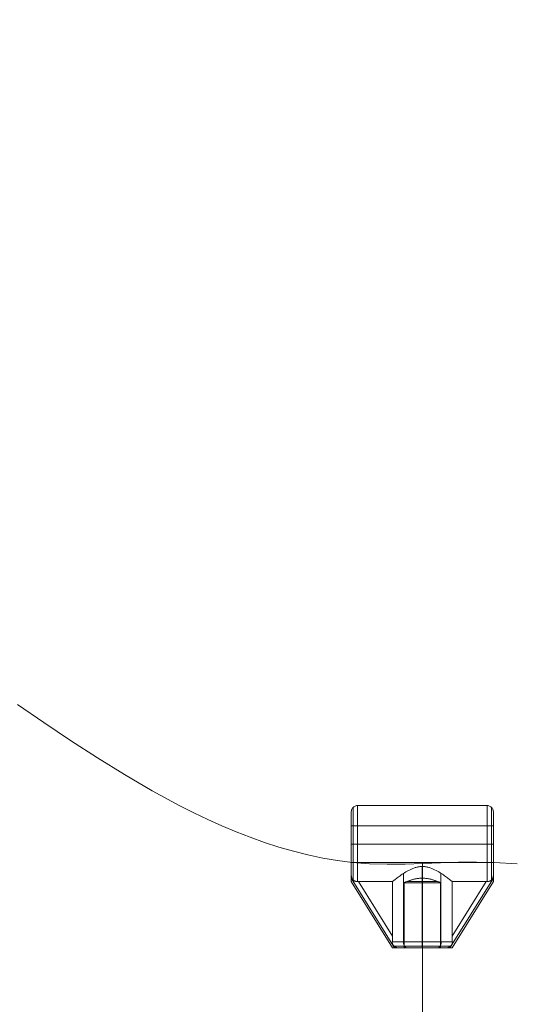
# Model space of a CAD drawing. Units: millimetres. Extents: x 2409 to 15109, y 1344 to 14044.
# Drawn here: x 7949 to 8193, y 4619 to 5103 of the extents above; entities that cross this region are included whole.
import ezdxf

# ---------------------------------------------------------------- set-up
doc = ezdxf.new("R2010")
doc.units = ezdxf.units.MM
doc.layers.add('område', color=7, linetype='Continuous', lineweight=9)
doc.layers.add('taifun', color=251, linetype='Continuous', lineweight=9)

msp = doc.modelspace()

# ---------------------------------------------------------------- linework, layer by layer
at = {"layer": 'område'}
msp.add_circle((8759.18, 7694.31), 6350, dxfattribs=at)
at = {"layer": 'taifun', "flags": 128}
for points in [[(8193.51, 4687.83), (8182.25, 4688.57), (8173.53, 4688.73), (8164.73, 4688.65), (8147.13, 4687.99), (8138.33, 4687.75), (8129.61, 4687.66), (8120.9, 4687.91), (8112.34, 4688.57), (8105.02, 4689.47), (8097.79, 4690.71), (8090.55, 4692.27), (8083.4, 4694.08), (8076.24, 4696.05), (8069.17, 4698.35), (8062.1, 4700.9), (8055.11, 4703.62), (8048.12, 4706.58), (8041.21, 4709.7), (8034.3, 4712.99), (8027.39, 4716.45), (8013.74, 4723.85), (8000.26, 4731.74), (7986.93, 4740.05), (7973.61, 4748.6), (7960.45, 4757.4), (7947.46, 4766.28)], [(8111.88, 4713.49), (8111.88, 4713.41), (8111.88, 4713.27), (8111.88, 4713.08), (8111.88, 4712.84), (8111.88, 4712.55), (8111.88, 4712.21), (8111.88, 4711.82), (8111.88, 4711.38), (8111.88, 4710.89), (8111.88, 4710.36), (8111.88, 4709.78), (8111.88, 4709.16), (8111.88, 4708.51), (8111.88, 4707.81), (8111.88, 4707.08), (8111.88, 4706.33), (8111.88, 4705.54), (8111.88, 4704.72), (8111.88, 4703.88), (8111.88, 4703.01), (8111.88, 4702.13), (8111.88, 4701.24), (8111.88, 4700.33), (8111.88, 4699.4), (8111.88, 4698.48), (8111.88, 4697.55), (8111.88, 4696.63), (8111.88, 4695.69), (8111.88, 4694.78), (8111.88, 4693.86), (8111.88, 4692.97), (8111.88, 4692.08), (8111.88, 4691.22), (8111.88, 4690.38), (8111.88, 4689.56), (8111.88, 4688.77), (8111.88, 4688), (8111.88, 4687.27), (8111.88, 4686.57), (8111.88, 4685.92), (8111.88, 4685.3), (8111.88, 4684.72), (8111.88, 4684.18), (8111.88, 4683.69), (8111.88, 4683.25), (8111.88, 4682.85), (8111.88, 4682.5), (8111.88, 4682.21), (8111.89, 4681.93), (8111.92, 4681.65), (8111.97, 4681.38), (8112.04, 4681.11), (8112.11, 4680.92), (8112.19, 4680.73), (8112.28, 4680.54), (8112.39, 4680.36), (8112.53, 4680.17), (8112.68, 4680), (8112.82, 4679.87), (8112.95, 4679.76), (8113.18, 4679.6), (8113.41, 4679.47), (8113.67, 4679.37), (8113.93, 4679.28), (8114.16, 4679.23), (8114.39, 4679.19), (8114.63, 4679.18), (8114.87, 4679.18), (8115.14, 4679.19), (8115.41, 4679.19), (8115.14, 4679.19), (8114.87, 4679.18), (8114.53, 4679.19), (8114.18, 4679.22), (8113.85, 4679.3), (8113.52, 4679.42), (8113.34, 4679.51), (8113.15, 4679.61), (8112.97, 4679.73), (8112.81, 4679.88), (8112.67, 4680.02), (8112.53, 4680.17), (8112.41, 4680.33), (8112.31, 4680.51), (8112.19, 4680.72), (8112.1, 4680.95), (8112.02, 4681.19), (8111.96, 4681.44), (8111.9, 4681.81), (8111.88, 4682.21), (8111.88, 4682.5), (8111.88, 4682.85), (8111.88, 4683.25), (8111.88, 4683.69), (8111.88, 4684.18), (8111.88, 4684.72), (8111.88, 4685.3), (8111.88, 4685.92), (8111.88, 4686.57), (8111.88, 4687.27), (8111.88, 4688), (8111.88, 4688.77), (8111.88, 4689.56), (8111.88, 4690.38), (8111.88, 4691.22), (8111.88, 4692.08), (8111.88, 4692.97), (8111.88, 4693.86), (8111.88, 4694.78), (8111.88, 4695.69), (8111.88, 4696.63), (8111.88, 4697.55), (8111.88, 4698.48), (8111.88, 4699.4), (8111.88, 4700.33), (8111.88, 4701.24), (8111.88, 4702.13), (8111.88, 4703.01), (8111.88, 4703.88), (8111.88, 4704.72), (8111.88, 4705.54), (8111.88, 4706.33), (8111.88, 4707.08), (8111.88, 4707.81), (8111.88, 4708.51), (8111.88, 4709.16), (8111.88, 4709.78), (8111.88, 4710.36), (8111.88, 4710.89), (8111.88, 4711.38), (8111.88, 4711.82), (8111.88, 4712.21), (8111.88, 4712.55), (8111.88, 4712.84), (8111.88, 4713.08), (8111.88, 4713.27), (8111.88, 4713.41), (8111.88, 4713.49), (8111.88, 4713.52), (8111.9, 4713.91), (8111.98, 4714.29), (8112.1, 4714.67), (8112.28, 4715.01), (8112.5, 4715.34), (8112.76, 4715.63), (8113.05, 4715.9), (8113.38, 4716.12), (8113.73, 4716.29), (8114.1, 4716.42), (8114.48, 4716.49), (8114.87, 4716.51), (8178.83, 4716.51), (8179.22, 4716.49), (8179.6, 4716.42), (8179.97, 4716.29), (8180.33, 4716.12), (8180.66, 4715.9), (8180.95, 4715.63), (8181.2, 4715.34), (8181.42, 4715.01), (8181.6, 4714.67), (8181.72, 4714.29), (8181.8, 4713.91), (8181.83, 4713.52), (8181.83, 4713.49), (8181.83, 4713.41), (8181.83, 4713.27), (8181.83, 4713.08), (8181.83, 4712.84), (8181.83, 4712.55), (8181.83, 4712.21), (8181.83, 4711.82), (8181.83, 4711.38), (8181.83, 4710.89), (8181.83, 4710.36), (8181.83, 4709.78), (8181.83, 4709.16), (8181.83, 4708.51), (8181.83, 4707.81), (8181.83, 4707.08), (8181.83, 4706.33), (8181.83, 4705.54), (8181.83, 4704.72), (8181.83, 4703.88), (8181.83, 4703.01), (8181.83, 4702.13), (8181.83, 4701.24), (8181.83, 4700.33), (8181.83, 4699.4), (8181.83, 4698.48), (8181.83, 4697.55), (8181.83, 4696.63), (8181.83, 4695.69), (8181.83, 4694.78), (8181.83, 4693.86), (8181.83, 4692.97), (8181.83, 4692.08), (8181.83, 4691.22), (8181.83, 4690.38), (8181.83, 4689.56), (8181.83, 4688.77), (8181.83, 4688), (8181.83, 4687.27), (8181.83, 4686.57), (8181.83, 4685.92), (8181.83, 4685.3), (8181.83, 4684.72), (8181.83, 4684.18), (8181.83, 4683.69), (8181.83, 4683.25), (8181.83, 4682.85), (8181.83, 4682.5), (8181.83, 4682.21), (8181.83, 4682.5), (8181.83, 4682.85), (8181.83, 4683.25), (8181.83, 4683.69), (8181.83, 4684.18), (8181.83, 4684.72), (8181.83, 4685.3), (8181.83, 4685.92), (8181.83, 4686.57), (8181.83, 4687.27), (8181.83, 4688), (8181.83, 4688.77), (8181.83, 4689.56), (8181.83, 4690.38), (8181.83, 4691.22), (8181.83, 4692.08), (8181.83, 4692.97), (8181.83, 4693.86), (8181.83, 4694.78), (8181.83, 4695.69), (8181.83, 4696.63), (8181.83, 4697.55), (8181.83, 4698.48), (8181.83, 4699.4), (8181.83, 4700.33), (8181.83, 4701.24), (8181.83, 4702.13), (8181.83, 4703.01), (8181.83, 4703.88), (8181.83, 4704.72), (8181.83, 4705.54), (8181.83, 4706.33), (8181.83, 4707.08), (8181.83, 4707.81), (8181.83, 4708.51), (8181.83, 4709.16), (8181.83, 4709.78), (8181.83, 4710.36), (8181.83, 4710.89), (8181.83, 4711.38), (8181.83, 4711.82), (8181.83, 4712.21), (8181.83, 4712.55), (8181.83, 4712.84), (8181.83, 4713.08), (8181.83, 4713.27), (8181.83, 4713.41), (8181.83, 4713.49), (8181.83, 4713.41), (8181.83, 4713.27), (8181.83, 4713.08), (8181.83, 4712.84), (8181.83, 4712.55), (8181.83, 4712.21), (8181.83, 4711.82), (8181.83, 4711.38), (8181.83, 4710.89), (8181.83, 4710.36), (8181.83, 4709.78), (8181.83, 4709.16), (8181.83, 4708.51), (8181.83, 4707.81), (8181.83, 4707.08), (8181.83, 4706.33), (8181.83, 4705.54), (8181.83, 4704.72), (8181.83, 4703.88), (8181.83, 4703.01), (8181.83, 4702.13), (8181.83, 4701.24), (8181.83, 4700.33), (8181.83, 4699.4), (8181.83, 4698.48), (8181.83, 4697.55), (8181.83, 4696.63), (8181.83, 4695.69), (8181.83, 4694.78), (8181.83, 4693.86), (8181.83, 4692.97), (8181.83, 4692.08), (8181.83, 4691.22), (8181.83, 4690.38), (8181.83, 4689.56), (8181.83, 4688.77), (8181.83, 4688), (8181.83, 4687.27), (8181.83, 4686.57), (8181.83, 4685.92), (8181.83, 4685.3), (8181.83, 4684.72), (8181.83, 4684.18), (8181.83, 4683.69), (8181.83, 4683.25), (8181.83, 4682.85), (8181.83, 4682.5), (8181.83, 4682.21), (8181.83, 4681.77), (8181.83, 4681.35), (8181.83, 4680.97), (8181.83, 4680.6), (8181.83, 4680.28), (8181.83, 4680), (8181.83, 4679.76), (8181.83, 4679.55), (8181.83, 4679.4), (8181.83, 4679.28), (8181.83, 4679.21), (8181.83, 4679.19), (8181.83, 4679.21), (8181.83, 4679.28), (8181.83, 4679.4), (8181.83, 4679.55), (8181.83, 4679.76), (8181.83, 4680), (8181.83, 4680.28), (8181.83, 4680.6), (8181.83, 4680.97), (8181.83, 4681.35), (8181.83, 4681.77), (8181.83, 4682.21), (8181.83, 4682.5), (8181.83, 4682.85), (8181.83, 4683.25), (8181.83, 4683.69), (8181.83, 4684.18), (8181.83, 4684.72), (8181.83, 4685.3), (8181.83, 4685.92), (8181.83, 4686.57), (8181.83, 4687.27), (8181.83, 4688), (8181.83, 4688.77), (8181.83, 4689.56), (8181.83, 4690.38), (8181.83, 4691.22), (8181.83, 4692.08), (8181.83, 4692.97), (8181.83, 4693.86), (8181.83, 4694.78), (8181.83, 4695.69), (8181.83, 4696.63), (8181.83, 4697.55), (8181.83, 4698.48), (8181.83, 4699.4), (8181.83, 4700.33), (8181.83, 4701.24), (8181.83, 4702.13), (8181.83, 4703.01), (8181.83, 4703.88), (8181.83, 4704.72), (8181.83, 4705.54), (8181.83, 4706.33), (8181.83, 4707.08), (8181.83, 4707.81), (8181.83, 4708.51), (8181.83, 4709.16), (8181.83, 4709.78), (8181.83, 4710.36), (8181.83, 4710.89), (8181.83, 4711.38), (8181.83, 4711.82), (8181.83, 4712.21), (8181.83, 4712.55), (8181.83, 4712.84), (8181.83, 4713.08), (8181.83, 4713.27), (8181.83, 4713.41), (8181.83, 4713.49), (8181.83, 4713.52)], [(8180.95, 4715.57), (8180.95, 4715.47), (8180.95, 4715.31), (8180.95, 4715.1), (8180.95, 4714.84), (8180.95, 4714.52), (8180.95, 4714.16), (8180.95, 4713.75), (8180.95, 4713.29), (8180.95, 4712.78), (8180.95, 4712.23), (8180.95, 4711.63), (8180.95, 4711), (8180.95, 4710.33), (8180.95, 4709.61), (8180.95, 4708.86), (8180.95, 4708.08), (8180.95, 4707.27), (8180.95, 4706.42), (8180.95, 4705.56), (8180.95, 4704.67), (8180.95, 4703.76), (8180.95, 4702.83), (8180.95, 4701.88), (8180.95, 4700.92), (8180.95, 4699.95), (8180.95, 4698.98), (8180.95, 4697.99), (8180.95, 4697.02), (8180.95, 4696.03), (8180.95, 4695.06), (8180.95, 4694.09), (8180.95, 4693.13), (8180.95, 4692.18), (8180.95, 4691.25), (8180.95, 4690.34), (8180.95, 4689.45), (8180.95, 4688.59), (8180.95, 4687.74), (8180.95, 4686.93), (8180.95, 4686.15), (8180.95, 4685.4), (8180.95, 4684.69), (8180.95, 4684.01), (8180.95, 4683.38), (8180.95, 4682.79), (8180.95, 4682.23), (8180.95, 4681.73), (8180.95, 4681.27), (8180.95, 4680.86), (8180.95, 4680.5), (8180.95, 4680.18), (8180.95, 4679.93), (8180.95, 4680.18), (8180.95, 4680.5), (8180.95, 4680.86), (8180.95, 4681.27), (8180.95, 4681.73), (8180.95, 4682.23), (8180.95, 4682.79), (8180.95, 4683.38), (8180.95, 4684.01), (8180.95, 4684.69), (8180.95, 4685.4), (8180.95, 4686.15), (8180.95, 4686.93), (8180.95, 4687.74), (8180.95, 4688.59), (8180.95, 4689.45), (8180.95, 4690.34), (8180.95, 4691.25), (8180.95, 4692.18), (8180.95, 4693.13), (8180.95, 4694.09), (8180.95, 4695.06), (8180.95, 4696.03), (8180.95, 4697.02), (8180.95, 4697.99), (8180.95, 4698.98), (8180.95, 4699.95), (8180.95, 4700.92), (8180.95, 4701.88), (8180.95, 4702.83), (8180.95, 4703.76), (8180.95, 4704.67), (8180.95, 4705.56), (8180.95, 4706.42), (8180.95, 4707.27), (8180.95, 4708.08), (8180.95, 4708.86), (8180.95, 4709.61), (8180.95, 4710.33), (8180.95, 4711), (8180.95, 4711.63), (8180.95, 4712.23), (8180.95, 4712.78), (8180.95, 4713.29), (8180.95, 4713.75), (8180.95, 4714.16), (8180.95, 4714.52), (8180.95, 4714.84), (8180.95, 4715.1), (8180.95, 4715.31), (8180.95, 4715.47), (8180.95, 4715.57), (8180.95, 4715.63)], [(8181.83, 4706.51), (8181.83, 4706.49), (8181.83, 4706.42), (8181.83, 4706.29), (8181.83, 4706.12), (8181.83, 4705.89), (8181.83, 4705.63), (8181.83, 4705.31), (8181.83, 4704.95), (8181.83, 4704.55), (8181.83, 4704.11), (8181.83, 4703.64), (8181.83, 4703.13), (8181.83, 4702.59), (8181.83, 4702.02), (8181.83, 4701.42), (8181.83, 4700.81), (8181.83, 4700.17), (8181.83, 4699.52), (8181.83, 4698.86), (8181.83, 4698.19), (8181.83, 4697.52), (8181.83, 4696.84), (8181.83, 4696.18), (8181.83, 4695.51), (8181.83, 4694.86), (8181.83, 4694.23), (8181.83, 4693.61), (8181.83, 4693.01), (8181.83, 4692.44), (8181.83, 4691.9), (8181.83, 4691.39), (8181.83, 4690.92), (8181.83, 4690.48), (8181.83, 4690.08), (8181.83, 4689.72), (8181.83, 4689.41), (8181.83, 4689.14), (8181.83, 4688.92), (8181.83, 4688.74), (8181.83, 4688.62), (8181.83, 4688.54), (8181.83, 4688.52), (8111.88, 4688.52), (8111.88, 4688.54), (8111.88, 4688.62), (8111.88, 4688.74), (8111.88, 4688.92), (8111.88, 4689.14), (8111.88, 4689.41), (8111.88, 4689.72), (8111.88, 4690.08), (8111.88, 4690.48), (8111.88, 4690.92), (8111.88, 4691.39), (8111.88, 4691.9), (8111.88, 4692.44), (8111.88, 4693.01), (8111.88, 4693.61), (8111.88, 4694.23), (8111.88, 4694.86), (8111.88, 4695.51), (8111.88, 4696.18), (8111.88, 4696.84), (8111.88, 4697.52), (8111.88, 4698.19), (8111.88, 4698.86), (8111.88, 4699.52), (8111.88, 4700.17), (8111.88, 4700.81), (8111.88, 4701.42), (8111.88, 4702.02), (8111.88, 4702.59), (8111.88, 4703.13), (8111.88, 4703.64), (8111.88, 4704.11), (8111.88, 4704.55), (8111.88, 4704.95), (8111.88, 4705.31), (8111.88, 4705.63), (8111.88, 4705.89), (8111.88, 4706.12), (8111.88, 4706.29), (8111.88, 4706.42), (8111.88, 4706.49)], [(8181.83, 4688.54), (8181.83, 4688.62), (8181.83, 4688.74), (8181.83, 4688.92), (8181.83, 4689.14), (8181.83, 4689.41), (8181.83, 4689.72), (8181.83, 4690.08), (8181.83, 4690.48), (8181.83, 4690.92), (8181.83, 4691.39), (8181.83, 4691.9), (8181.83, 4692.44), (8181.83, 4693.01), (8181.83, 4693.61), (8181.83, 4694.23), (8181.83, 4694.86), (8181.83, 4695.51), (8181.83, 4696.18), (8181.83, 4696.84), (8181.83, 4697.52), (8181.83, 4698.19), (8181.83, 4698.86), (8181.83, 4699.52), (8181.83, 4700.17), (8181.83, 4700.81), (8181.83, 4701.42), (8181.83, 4702.02), (8181.83, 4702.59), (8181.83, 4703.13), (8181.83, 4703.64), (8181.83, 4704.11), (8181.83, 4704.55), (8181.83, 4704.95), (8181.83, 4705.31), (8181.83, 4705.63), (8181.83, 4705.89), (8181.83, 4706.12), (8181.83, 4706.29), (8181.83, 4706.42), (8181.83, 4706.49), (8181.83, 4706.51), (8111.88, 4706.51), (8111.88, 4706.49), (8111.88, 4706.42), (8111.88, 4706.29), (8111.88, 4706.12), (8111.88, 4705.89), (8111.88, 4705.63), (8111.88, 4705.31), (8111.88, 4704.95), (8111.88, 4704.55), (8111.88, 4704.11), (8111.88, 4703.64), (8111.88, 4703.13), (8111.88, 4702.59), (8111.88, 4702.02), (8111.88, 4701.42), (8111.88, 4700.81), (8111.88, 4700.17), (8111.88, 4699.52), (8111.88, 4698.86), (8111.88, 4698.19), (8111.88, 4697.52), (8111.88, 4696.84), (8111.88, 4696.18), (8111.88, 4695.51), (8111.88, 4694.86), (8111.88, 4694.23), (8111.88, 4693.61), (8111.88, 4693.01), (8111.88, 4692.44), (8111.88, 4691.9), (8111.88, 4691.39), (8111.88, 4690.92), (8111.88, 4690.48), (8111.88, 4690.08), (8111.88, 4689.72), (8111.88, 4689.41), (8111.88, 4689.14), (8111.88, 4688.92), (8111.88, 4688.74), (8111.88, 4688.62), (8111.88, 4688.54), (8111.88, 4688.52)], [(8132.19, 4679.19), (8132.39, 4679.34), (8132.61, 4679.52), (8132.93, 4679.77), (8133.28, 4680.05), (8133.66, 4680.34), (8134.07, 4680.65), (8134.5, 4680.97), (8134.95, 4681.31), (8135.41, 4681.66), (8135.9, 4681.99), (8136.42, 4682.36), (8136.97, 4682.74), (8137.55, 4683.11), (8138.15, 4683.5), (8138.78, 4683.88), (8139.42, 4684.25), (8140.1, 4684.61), (8140.79, 4684.97), (8141.5, 4685.29), (8142.22, 4685.59), (8142.96, 4685.86), (8143.34, 4685.98), (8143.72, 4686.09), (8144.1, 4686.19), (8144.48, 4686.27), (8144.87, 4686.35), (8145.26, 4686.42), (8145.66, 4686.46), (8146.05, 4686.5), (8146.45, 4686.52), (8146.85, 4686.53)], [(8161.51, 4679.19), (8161.32, 4679.34), (8161.1, 4679.52), (8160.78, 4679.77), (8160.42, 4680.05), (8160.05, 4680.34), (8159.63, 4680.65), (8159.21, 4680.97), (8158.76, 4681.31), (8158.28, 4681.66), (8157.8, 4681.99), (8157.28, 4682.36), (8156.74, 4682.74), (8156.16, 4683.11), (8155.56, 4683.5), (8154.93, 4683.88), (8154.28, 4684.25), (8153.61, 4684.61), (8152.92, 4684.97), (8152.21, 4685.29), (8151.48, 4685.59), (8150.75, 4685.86), (8150.36, 4685.98), (8149.99, 4686.09), (8149.6, 4686.19), (8149.22, 4686.27), (8148.83, 4686.35), (8148.44, 4686.42), (8148.04, 4686.46), (8147.65, 4686.5), (8147.25, 4686.52), (8146.85, 4686.53), (8146.45, 4686.52), (8146.05, 4686.5), (8145.66, 4686.46), (8145.26, 4686.42), (8144.87, 4686.35), (8144.48, 4686.27), (8144.1, 4686.19), (8143.72, 4686.09), (8143.34, 4685.98), (8142.96, 4685.86), (8142.22, 4685.59), (8141.5, 4685.29), (8140.79, 4684.97), (8140.1, 4684.61), (8139.42, 4684.25), (8138.78, 4683.88), (8138.15, 4683.5), (8137.55, 4683.11), (8136.97, 4682.74), (8136.42, 4682.36), (8135.9, 4681.99), (8135.41, 4681.66), (8134.95, 4681.31), (8134.5, 4680.97), (8134.07, 4680.65), (8133.66, 4680.34), (8133.28, 4680.05), (8132.93, 4679.77), (8132.61, 4679.52), (8132.39, 4679.34), (8132.19, 4679.19)], [(8138.18, 4688.51), (8139.54, 4688.51), (8141.57, 4688.51), (8144.01, 4688.51), (8146.86, 4688.51), (8149.57, 4688.51), (8152.01, 4688.51), (8154.04, 4688.51), (8155.4, 4688.51), (8155.8, 4688.51), (8155.4, 4688.51), (8154.04, 4688.51), (8152.01, 4688.51), (8149.57, 4688.51), (8146.86, 4688.51), (8144.01, 4688.51), (8141.57, 4688.51), (8139.54, 4688.51), (8138.18, 4688.51), (8137.77, 4688.51)], [(8146.85, 4649.52), (8146.85, 4686.53), (8147.25, 4686.52), (8147.65, 4686.5), (8148.04, 4686.46), (8148.44, 4686.42), (8148.83, 4686.35), (8149.22, 4686.27), (8149.6, 4686.19), (8149.99, 4686.09), (8150.36, 4685.98), (8150.75, 4685.86), (8151.48, 4685.59), (8152.21, 4685.29), (8152.92, 4684.97), (8153.61, 4684.61), (8154.28, 4684.25), (8154.93, 4683.88), (8155.56, 4683.5), (8156.16, 4683.11), (8156.74, 4682.74), (8157.28, 4682.36), (8157.8, 4681.99), (8158.28, 4681.66), (8158.76, 4681.31), (8159.21, 4680.97), (8159.63, 4680.65), (8160.05, 4680.34), (8160.42, 4680.05), (8160.78, 4679.77), (8161.1, 4679.52), (8161.32, 4679.34), (8161.51, 4679.19)], [(8146.86, 4688.51), (8146.86, 4646.49), (8146.86, 4209.57), (8146.86, 3829.58), (8146.86, 3466.67), (8146.86, 3424.65)], [(8146.86, 4686.53), (8146.86, 4649.52)], [(8137.86, 4646.52), (8137.86, 4678.52), (8155.84, 4678.52), (8155.84, 4646.52)], [(8135.4, 4646.52), (8135.03, 4646.54), (8134.63, 4646.6), (8134.26, 4646.69), (8133.9, 4646.81), (8133.57, 4646.95), (8133.36, 4647.06), (8133.16, 4647.19), (8132.97, 4647.32), (8132.79, 4647.47), (8132.58, 4647.71), (8132.47, 4647.83), (8132.38, 4647.97), (8132.31, 4648.1), (8132.24, 4648.24), (8132.17, 4648.4), (8132.11, 4648.58), (8132.07, 4648.82), (8132.04, 4649.04), (8132.04, 4649.28), (8132.06, 4649.52)], [(8132.06, 4649.52), (8132.04, 4649.19), (8132.06, 4648.86), (8132.13, 4648.55), (8132.17, 4648.4), (8132.23, 4648.25), (8132.31, 4648.1), (8132.4, 4647.95), (8132.49, 4647.81), (8132.6, 4647.68), (8132.75, 4647.52), (8132.92, 4647.37), (8133.1, 4647.23), (8133.28, 4647.11), (8133.58, 4646.95), (8133.9, 4646.81), (8134.24, 4646.69), (8134.6, 4646.6), (8135, 4646.54), (8135.4, 4646.52)], [(8135.4, 4646.52), (8135.75, 4646.52), (8136.16, 4646.52), (8136.61, 4646.52), (8137.1, 4646.52), (8137.64, 4646.52), (8138.22, 4646.52), (8138.84, 4646.52), (8139.49, 4646.52), (8140.18, 4646.52), (8140.9, 4646.52), (8141.63, 4646.52), (8142.4, 4646.52), (8143.18, 4646.52), (8143.98, 4646.52), (8144.79, 4646.52), (8145.61, 4646.52), (8146.44, 4646.52), (8147.27, 4646.52), (8148.1, 4646.52), (8148.91, 4646.52), (8149.72, 4646.52), (8150.53, 4646.52), (8151.31, 4646.52), (8152.07, 4646.52), (8152.81, 4646.52), (8153.52, 4646.52), (8154.21, 4646.52), (8154.86, 4646.52), (8155.48, 4646.52), (8156.06, 4646.52), (8156.6, 4646.52), (8157.1, 4646.52), (8157.55, 4646.52), (8157.95, 4646.52), (8158.31, 4646.52)], [(8158.31, 4646.52), (8157.95, 4646.52), (8157.55, 4646.52), (8157.1, 4646.52), (8156.6, 4646.52), (8156.06, 4646.52), (8155.48, 4646.52), (8154.86, 4646.52), (8154.21, 4646.52), (8153.52, 4646.52), (8152.81, 4646.52), (8152.07, 4646.52), (8151.31, 4646.52), (8150.53, 4646.52), (8149.72, 4646.52), (8148.91, 4646.52), (8148.1, 4646.52), (8147.27, 4646.52), (8146.44, 4646.52), (8145.61, 4646.52), (8144.79, 4646.52), (8143.98, 4646.52), (8143.18, 4646.52), (8142.4, 4646.52), (8141.63, 4646.52), (8140.9, 4646.52), (8140.18, 4646.52), (8139.49, 4646.52), (8138.84, 4646.52), (8138.22, 4646.52), (8137.64, 4646.52), (8137.1, 4646.52), (8136.61, 4646.52), (8136.16, 4646.52), (8135.75, 4646.52), (8135.4, 4646.52)], [(8139.31, 4646.52), (8139.11, 4646.54), (8138.91, 4646.6), (8138.71, 4646.69), (8138.52, 4646.81), (8138.34, 4646.98), (8138.18, 4647.17), (8138.03, 4647.4), (8137.89, 4647.65), (8137.77, 4647.92), (8137.67, 4648.22), (8137.6, 4648.53), (8137.54, 4648.86), (8137.51, 4649.19), (8137.49, 4649.52), (8137.51, 4649.19), (8137.54, 4648.86), (8137.6, 4648.53), (8137.67, 4648.22), (8137.77, 4647.92), (8137.89, 4647.65), (8138.03, 4647.4), (8138.18, 4647.17), (8138.34, 4646.98), (8138.52, 4646.81), (8138.71, 4646.69), (8138.91, 4646.6), (8139.1, 4646.54), (8139.3, 4646.52)], [(8154.39, 4646.52), (8154.6, 4646.54), (8154.8, 4646.6), (8154.99, 4646.69), (8155.18, 4646.81), (8155.36, 4646.98), (8155.53, 4647.17), (8155.68, 4647.4), (8155.81, 4647.65), (8155.93, 4647.92), (8156.03, 4648.22), (8156.11, 4648.53), (8156.17, 4648.86), (8156.2, 4649.19), (8156.21, 4649.52), (8156.2, 4649.19), (8156.17, 4648.86), (8156.11, 4648.53), (8156.03, 4648.22), (8155.93, 4647.92), (8155.81, 4647.65), (8155.68, 4647.4), (8155.53, 4647.17), (8155.36, 4646.98), (8155.18, 4646.81), (8154.99, 4646.69), (8154.8, 4646.6), (8154.6, 4646.54), (8154.4, 4646.52)]]:
    msp.add_lwpolyline(points, dxfattribs=at)
for points in [[(8112.76, 4679.93), (8112.76, 4680.18), (8112.76, 4680.5), (8112.76, 4680.86), (8112.76, 4681.27), (8112.76, 4681.73), (8112.76, 4682.23), (8112.76, 4682.79), (8112.76, 4683.38), (8112.76, 4684.01), (8112.76, 4684.69), (8112.76, 4685.4), (8112.76, 4686.15), (8112.76, 4686.93), (8112.76, 4687.74), (8112.76, 4688.59), (8112.76, 4689.45), (8112.76, 4690.34), (8112.76, 4691.25), (8112.76, 4692.18), (8112.76, 4693.13), (8112.76, 4694.09), (8112.76, 4695.06), (8112.76, 4696.03), (8112.76, 4697.02), (8112.76, 4697.99), (8112.76, 4698.98), (8112.76, 4699.95), (8112.76, 4700.92), (8112.76, 4701.88), (8112.76, 4702.83), (8112.76, 4703.76), (8112.76, 4704.67), (8112.76, 4705.56), (8112.76, 4706.42), (8112.76, 4707.27), (8112.76, 4708.08), (8112.76, 4708.86), (8112.76, 4709.61), (8112.76, 4710.33), (8112.76, 4711), (8112.76, 4711.63), (8112.76, 4712.23), (8112.76, 4712.78), (8112.76, 4713.29), (8112.76, 4713.75), (8112.76, 4714.16), (8112.76, 4714.52), (8112.76, 4714.84), (8112.76, 4715.1), (8112.76, 4715.31), (8112.76, 4715.47), (8112.76, 4715.57), (8112.76, 4715.63), (8112.76, 4715.57), (8112.76, 4715.47), (8112.76, 4715.31), (8112.76, 4715.1), (8112.76, 4714.84), (8112.76, 4714.52), (8112.76, 4714.16), (8112.76, 4713.75), (8112.76, 4713.29), (8112.76, 4712.78), (8112.76, 4712.23), (8112.76, 4711.63), (8112.76, 4711), (8112.76, 4710.33), (8112.76, 4709.61), (8112.76, 4708.86), (8112.76, 4708.08), (8112.76, 4707.27), (8112.76, 4706.42), (8112.76, 4705.56), (8112.76, 4704.67), (8112.76, 4703.76), (8112.76, 4702.83), (8112.76, 4701.88), (8112.76, 4700.92), (8112.76, 4699.95), (8112.76, 4698.98), (8112.76, 4697.99), (8112.76, 4697.02), (8112.76, 4696.03), (8112.76, 4695.06), (8112.76, 4694.09), (8112.76, 4693.13), (8112.76, 4692.18), (8112.76, 4691.25), (8112.76, 4690.34), (8112.76, 4689.45), (8112.76, 4688.59), (8112.76, 4687.74), (8112.76, 4686.93), (8112.76, 4686.15), (8112.76, 4685.4), (8112.76, 4684.69), (8112.76, 4684.01), (8112.76, 4683.38), (8112.76, 4682.79), (8112.76, 4682.23), (8112.76, 4681.73), (8112.76, 4681.27), (8112.76, 4680.86), (8112.76, 4680.5), (8112.76, 4680.18)], [(8114.87, 4679.18), (8114.87, 4679.46), (8114.87, 4679.79), (8114.87, 4680.18), (8114.87, 4680.61), (8114.87, 4681.09), (8114.87, 4681.6), (8114.87, 4682.17), (8114.87, 4682.77), (8114.87, 4683.43), (8114.87, 4684.11), (8114.87, 4684.83), (8114.87, 4685.59), (8114.87, 4686.38), (8114.87, 4687.2), (8114.87, 4688.04), (8114.87, 4688.92), (8114.87, 4689.82), (8114.87, 4690.74), (8114.87, 4691.68), (8114.87, 4692.63), (8114.87, 4693.59), (8114.87, 4694.58), (8114.87, 4695.56), (8114.87, 4696.55), (8114.87, 4697.54), (8114.87, 4698.53), (8114.87, 4699.52), (8114.87, 4700.51), (8114.87, 4701.49), (8114.87, 4702.45), (8114.87, 4703.41), (8114.87, 4704.34), (8114.87, 4705.26), (8114.87, 4706.16), (8114.87, 4707.03), (8114.87, 4707.88), (8114.87, 4708.7), (8114.87, 4709.49), (8114.87, 4710.24), (8114.87, 4710.96), (8114.87, 4711.64), (8114.87, 4712.29), (8114.87, 4712.89), (8114.87, 4713.46), (8114.87, 4713.98), (8114.87, 4714.45), (8114.87, 4714.88), (8114.87, 4715.25), (8114.87, 4715.59), (8114.87, 4715.87), (8114.87, 4716.1), (8114.87, 4716.28), (8114.87, 4716.41), (8114.87, 4716.49), (8114.87, 4716.51), (8114.87, 4716.49), (8114.87, 4716.41), (8114.87, 4716.28), (8114.87, 4716.1), (8114.87, 4715.87), (8114.87, 4715.59), (8114.87, 4715.25), (8114.87, 4714.88), (8114.87, 4714.45), (8114.87, 4713.98), (8114.87, 4713.46), (8114.87, 4712.89), (8114.87, 4712.29), (8114.87, 4711.64), (8114.87, 4710.96), (8114.87, 4710.24), (8114.87, 4709.49), (8114.87, 4708.7), (8114.87, 4707.88), (8114.87, 4707.03), (8114.87, 4706.16), (8114.87, 4705.26), (8114.87, 4704.34), (8114.87, 4703.41), (8114.87, 4702.45), (8114.87, 4701.49), (8114.87, 4700.51), (8114.87, 4699.52), (8114.87, 4698.53), (8114.87, 4697.54), (8114.87, 4696.55), (8114.87, 4695.56), (8114.87, 4694.58), (8114.87, 4693.59), (8114.87, 4692.63), (8114.87, 4691.68), (8114.87, 4690.74), (8114.87, 4689.82), (8114.87, 4688.92), (8114.87, 4688.04), (8114.87, 4687.2), (8114.87, 4686.38), (8114.87, 4685.59), (8114.87, 4684.83), (8114.87, 4684.11), (8114.87, 4683.43), (8114.87, 4682.77), (8114.87, 4682.17), (8114.87, 4681.6), (8114.87, 4681.09), (8114.87, 4680.61), (8114.87, 4680.18), (8114.87, 4679.79), (8114.87, 4679.46), (8114.87, 4679.18)], [(8178.83, 4679.18), (8178.83, 4679.46), (8178.83, 4679.79), (8178.83, 4680.18), (8178.83, 4680.61), (8178.83, 4681.09), (8178.83, 4681.6), (8178.83, 4682.17), (8178.83, 4682.77), (8178.83, 4683.43), (8178.83, 4684.11), (8178.83, 4684.83), (8178.83, 4685.59), (8178.83, 4686.38), (8178.83, 4687.2), (8178.83, 4688.04), (8178.83, 4688.92), (8178.83, 4689.82), (8178.83, 4690.74), (8178.83, 4691.68), (8178.83, 4692.63), (8178.83, 4693.59), (8178.83, 4694.58), (8178.83, 4695.56), (8178.83, 4696.55), (8178.83, 4697.54), (8178.83, 4698.53), (8178.83, 4699.52), (8178.83, 4700.51), (8178.83, 4701.49), (8178.83, 4702.45), (8178.83, 4703.41), (8178.83, 4704.34), (8178.83, 4705.26), (8178.83, 4706.16), (8178.83, 4707.03), (8178.83, 4707.88), (8178.83, 4708.7), (8178.83, 4709.49), (8178.83, 4710.24), (8178.83, 4710.96), (8178.83, 4711.64), (8178.83, 4712.29), (8178.83, 4712.89), (8178.83, 4713.46), (8178.83, 4713.98), (8178.83, 4714.45), (8178.83, 4714.88), (8178.83, 4715.25), (8178.83, 4715.59), (8178.83, 4715.87), (8178.83, 4716.1), (8178.83, 4716.28), (8178.83, 4716.41), (8178.83, 4716.49), (8178.83, 4716.51), (8178.83, 4716.49), (8178.83, 4716.41), (8178.83, 4716.28), (8178.83, 4716.1), (8178.83, 4715.87), (8178.83, 4715.59), (8178.83, 4715.25), (8178.83, 4714.88), (8178.83, 4714.45), (8178.83, 4713.98), (8178.83, 4713.46), (8178.83, 4712.89), (8178.83, 4712.29), (8178.83, 4711.64), (8178.83, 4710.96), (8178.83, 4710.24), (8178.83, 4709.49), (8178.83, 4708.7), (8178.83, 4707.88), (8178.83, 4707.03), (8178.83, 4706.16), (8178.83, 4705.26), (8178.83, 4704.34), (8178.83, 4703.41), (8178.83, 4702.45), (8178.83, 4701.49), (8178.83, 4700.51), (8178.83, 4699.52), (8178.83, 4698.53), (8178.83, 4697.54), (8178.83, 4696.55), (8178.83, 4695.56), (8178.83, 4694.58), (8178.83, 4693.59), (8178.83, 4692.63), (8178.83, 4691.68), (8178.83, 4690.74), (8178.83, 4689.82), (8178.83, 4688.92), (8178.83, 4688.04), (8178.83, 4687.2), (8178.83, 4686.38), (8178.83, 4685.59), (8178.83, 4684.83), (8178.83, 4684.11), (8178.83, 4683.43), (8178.83, 4682.77), (8178.83, 4682.17), (8178.83, 4681.6), (8178.83, 4681.09), (8178.83, 4680.61), (8178.83, 4680.18), (8178.83, 4679.79), (8178.83, 4679.46), (8178.83, 4679.18)], [(8111.88, 4682.21), (8111.88, 4682.5), (8111.88, 4682.85), (8111.88, 4683.25), (8111.88, 4683.69), (8111.88, 4684.18), (8111.88, 4684.72), (8111.88, 4685.3), (8111.88, 4685.92), (8111.88, 4686.57), (8111.88, 4687.27), (8111.88, 4688), (8111.88, 4688.77), (8111.88, 4689.56), (8111.88, 4690.38), (8111.88, 4691.22), (8111.88, 4692.08), (8111.88, 4692.97), (8111.88, 4693.86), (8111.88, 4694.78), (8111.88, 4695.69), (8111.88, 4696.63), (8111.88, 4697.55), (8111.88, 4698.48), (8111.88, 4699.4), (8111.88, 4700.33), (8111.88, 4701.24), (8111.88, 4702.13), (8111.88, 4703.01), (8111.88, 4703.88), (8111.88, 4704.72), (8111.88, 4705.54), (8111.88, 4706.33), (8111.88, 4707.08), (8111.88, 4707.81), (8111.88, 4708.51), (8111.88, 4709.16), (8111.88, 4709.78), (8111.88, 4710.36), (8111.88, 4710.89), (8111.88, 4711.38), (8111.88, 4711.82), (8111.88, 4712.21), (8111.88, 4712.55), (8111.88, 4712.84), (8111.88, 4713.08), (8111.88, 4713.27), (8111.88, 4713.41), (8111.88, 4713.49), (8111.88, 4713.52), (8111.88, 4713.49), (8111.88, 4713.41), (8111.88, 4713.27), (8111.88, 4713.08), (8111.88, 4712.84), (8111.88, 4712.55), (8111.88, 4712.21), (8111.88, 4711.82), (8111.88, 4711.38), (8111.88, 4710.89), (8111.88, 4710.36), (8111.88, 4709.78), (8111.88, 4709.16), (8111.88, 4708.51), (8111.88, 4707.81), (8111.88, 4707.08), (8111.88, 4706.33), (8111.88, 4705.54), (8111.88, 4704.72), (8111.88, 4703.88), (8111.88, 4703.01), (8111.88, 4702.13), (8111.88, 4701.24), (8111.88, 4700.33), (8111.88, 4699.4), (8111.88, 4698.48), (8111.88, 4697.55), (8111.88, 4696.63), (8111.88, 4695.69), (8111.88, 4694.78), (8111.88, 4693.86), (8111.88, 4692.97), (8111.88, 4692.08), (8111.88, 4691.22), (8111.88, 4690.38), (8111.88, 4689.56), (8111.88, 4688.77), (8111.88, 4688), (8111.88, 4687.27), (8111.88, 4686.57), (8111.88, 4685.92), (8111.88, 4685.3), (8111.88, 4684.72), (8111.88, 4684.18), (8111.88, 4683.69), (8111.88, 4683.25), (8111.88, 4682.85), (8111.88, 4682.5), (8111.88, 4682.21)], [(8114.87, 4697.52), (8114.48, 4697.52), (8114.1, 4697.52), (8113.73, 4697.52), (8113.38, 4697.52), (8113.05, 4697.52), (8112.76, 4697.52), (8112.5, 4697.52), (8112.28, 4697.52), (8112.1, 4697.52), (8111.98, 4697.52), (8111.9, 4697.52), (8111.88, 4697.52), (8111.9, 4697.52), (8111.98, 4697.52), (8112.1, 4697.52), (8112.28, 4697.52), (8112.5, 4697.52), (8112.76, 4697.52), (8113.05, 4697.52), (8113.38, 4697.52), (8113.73, 4697.52), (8114.1, 4697.52), (8114.48, 4697.52)], [(8111.88, 4697.52), (8181.83, 4697.52)], [(8114.87, 4697.52), (8178.83, 4697.52)], [(8181.83, 4697.52), (8181.8, 4697.52), (8181.72, 4697.52), (8181.6, 4697.52), (8181.42, 4697.52), (8181.2, 4697.52), (8180.95, 4697.52), (8180.66, 4697.52), (8180.33, 4697.52), (8179.97, 4697.52), (8179.6, 4697.52), (8179.22, 4697.52), (8178.83, 4697.52), (8179.22, 4697.52), (8179.6, 4697.52), (8179.97, 4697.52), (8180.33, 4697.52), (8180.66, 4697.52), (8180.95, 4697.52), (8181.2, 4697.52), (8181.42, 4697.52), (8181.6, 4697.52), (8181.72, 4697.52), (8181.8, 4697.52)], [(8111.88, 4679.19), (8111.88, 4679.21), (8111.88, 4679.28), (8111.88, 4679.4), (8111.88, 4679.55), (8111.88, 4679.76), (8111.88, 4680), (8111.88, 4680.28), (8111.88, 4680.6), (8111.88, 4680.97), (8111.88, 4681.35), (8111.88, 4681.77), (8111.88, 4682.21), (8111.88, 4681.77), (8111.88, 4681.35), (8111.88, 4680.97), (8111.88, 4680.6), (8111.88, 4680.28), (8111.88, 4680), (8111.88, 4679.76), (8111.88, 4679.55), (8111.88, 4679.4), (8111.88, 4679.28), (8111.88, 4679.21)], [(8133.23, 4646.52), (8111.88, 4680.85), (8133.23, 4646.52)], [(8137.66, 4649.52), (8137.66, 4683.19)], [(8146.85, 4680.78), (8146.42, 4680.78), (8145.98, 4680.76), (8145.54, 4680.73), (8145.1, 4680.69), (8144.66, 4680.64), (8144.23, 4680.57), (8143.8, 4680.51), (8143.39, 4680.42), (8142.98, 4680.34), (8142.58, 4680.24), (8142.19, 4680.15), (8141.82, 4680.04), (8141.47, 4679.94), (8141.12, 4679.83), (8140.8, 4679.72), (8140.49, 4679.61), (8140.2, 4679.51), (8139.93, 4679.4), (8139.66, 4679.3), (8139.4, 4679.2), (8139.16, 4679.1), (8138.94, 4679.01), (8138.74, 4678.92), (8138.55, 4678.84), (8138.4, 4678.77), (8138.25, 4678.7), (8138.13, 4678.65), (8138.04, 4678.6), (8137.96, 4678.56), (8137.9, 4678.54), (8137.87, 4678.53), (8137.86, 4678.52), (8137.87, 4678.53), (8137.9, 4678.54), (8137.96, 4678.56), (8138.04, 4678.6), (8138.13, 4678.65), (8138.25, 4678.7), (8138.4, 4678.77), (8138.55, 4678.84), (8138.74, 4678.92), (8138.94, 4679.01), (8139.16, 4679.1), (8139.4, 4679.2), (8139.66, 4679.3), (8139.93, 4679.4), (8140.2, 4679.51), (8140.49, 4679.61), (8140.8, 4679.72), (8141.12, 4679.83), (8141.47, 4679.94), (8141.82, 4680.04), (8142.19, 4680.15), (8142.58, 4680.24), (8142.98, 4680.34), (8143.39, 4680.42), (8143.8, 4680.51), (8144.23, 4680.57), (8144.66, 4680.64), (8145.1, 4680.69), (8145.54, 4680.73), (8145.98, 4680.76), (8146.42, 4680.78), (8146.85, 4680.78), (8147.28, 4680.78), (8147.73, 4680.76), (8148.16, 4680.73), (8148.61, 4680.69), (8149.04, 4680.64), (8149.48, 4680.57), (8149.9, 4680.51), (8150.32, 4680.42), (8150.73, 4680.34), (8151.13, 4680.24), (8151.51, 4680.15), (8151.89, 4680.04), (8152.24, 4679.94), (8152.58, 4679.83), (8152.91, 4679.72), (8153.22, 4679.61), (8153.5, 4679.51), (8153.78, 4679.4), (8154.05, 4679.3), (8154.3, 4679.2), (8154.54, 4679.1), (8154.76, 4679.01), (8154.96, 4678.92), (8155.15, 4678.84), (8155.31, 4678.77), (8155.45, 4678.7), (8155.57, 4678.65), (8155.67, 4678.6), (8155.75, 4678.56), (8155.81, 4678.54), (8155.84, 4678.53), (8155.84, 4678.52), (8155.84, 4678.53), (8155.81, 4678.54), (8155.75, 4678.56), (8155.67, 4678.6), (8155.57, 4678.65), (8155.45, 4678.7), (8155.31, 4678.77), (8155.15, 4678.84), (8154.96, 4678.92), (8154.76, 4679.01), (8154.54, 4679.1), (8154.3, 4679.2), (8154.05, 4679.3), (8153.78, 4679.4), (8153.5, 4679.51), (8153.22, 4679.61), (8152.91, 4679.72), (8152.58, 4679.83), (8152.24, 4679.94), (8151.89, 4680.04), (8151.51, 4680.15), (8151.13, 4680.24), (8150.73, 4680.34), (8150.32, 4680.42), (8149.9, 4680.51), (8149.48, 4680.57), (8149.04, 4680.64), (8148.61, 4680.69), (8148.16, 4680.73), (8147.73, 4680.76), (8147.28, 4680.78), (8146.85, 4680.78)], [(8146.85, 4646.52), (8146.85, 4680.78)], [(8156.05, 4649.52), (8156.05, 4683.19)], [(8181.83, 4680.85), (8160.48, 4646.52)], [(8178.83, 4679.18), (8179.09, 4679.18), (8179.36, 4679.2), (8179.62, 4679.24), (8179.87, 4679.31), (8180.12, 4679.4), (8180.36, 4679.51), (8180.6, 4679.64), (8180.81, 4679.8), (8180.94, 4679.91), (8181.08, 4680.06), (8181.21, 4680.23), (8181.35, 4680.42), (8181.46, 4680.62), (8181.56, 4680.81), (8181.62, 4681), (8181.68, 4681.18), (8181.74, 4681.43), (8181.79, 4681.69), (8181.82, 4681.94), (8181.83, 4682.21), (8181.82, 4681.96), (8181.8, 4681.71), (8181.75, 4681.47), (8181.7, 4681.24), (8181.62, 4681), (8181.53, 4680.77), (8181.44, 4680.57), (8181.32, 4680.38), (8181.2, 4680.21), (8181.08, 4680.06), (8180.95, 4679.92), (8180.8, 4679.79), (8180.62, 4679.66), (8180.43, 4679.55), (8180.24, 4679.44), (8180.03, 4679.36), (8179.76, 4679.28), (8179.48, 4679.22), (8179.19, 4679.19), (8178.89, 4679.18)], [(8132.19, 4646.52), (8111.88, 4679.19), (8132.19, 4646.52)], [(8132.19, 4652.2), (8115.41, 4679.19), (8132.19, 4652.2)], [(8115.41, 4679.19), (8132.19, 4679.19)], [(8132.19, 4679.19), (8132.19, 4652.2)], [(8139.15, 4679.1), (8154.56, 4679.1)], [(8181.83, 4679.19), (8161.51, 4646.52), (8181.83, 4679.19)], [(8161.51, 4652.2), (8178.3, 4679.19)], [(8161.51, 4652.2), (8161.51, 4679.19)], [(8161.51, 4679.19), (8178.3, 4679.19)], [(8178.83, 4679.18), (8178.56, 4679.19), (8178.3, 4679.19), (8178.56, 4679.19)], [(8132.19, 4652.2), (8132.19, 4651.69), (8132.17, 4651.17), (8132.15, 4650.66), (8132.12, 4650.14), (8132.09, 4649.82), (8132.06, 4649.52), (8132.09, 4649.82), (8132.12, 4650.14), (8132.15, 4650.66), (8132.17, 4651.17), (8132.19, 4651.69)], [(8161.65, 4649.52), (8161.62, 4649.82), (8161.59, 4650.14), (8161.56, 4650.66), (8161.53, 4651.17), (8161.52, 4651.69), (8161.51, 4652.2), (8161.52, 4651.69), (8161.53, 4651.17), (8161.56, 4650.66), (8161.59, 4650.14), (8161.62, 4649.82)], [(8132.06, 4649.52), (8132.34, 4649.52), (8132.68, 4649.52), (8133.07, 4649.52), (8133.5, 4649.52), (8133.97, 4649.52), (8134.49, 4649.52), (8135.05, 4649.52), (8135.65, 4649.52), (8136.29, 4649.52), (8136.95, 4649.52), (8137.66, 4649.52), (8138.4, 4649.52), (8139.16, 4649.52), (8139.95, 4649.52), (8140.76, 4649.52), (8141.59, 4649.52), (8142.44, 4649.52), (8143.31, 4649.52), (8144.18, 4649.52), (8145.07, 4649.52), (8145.96, 4649.52), (8146.85, 4649.52), (8147.75, 4649.52), (8148.64, 4649.52), (8149.52, 4649.52), (8150.4, 4649.52), (8151.26, 4649.52), (8152.11, 4649.52), (8152.95, 4649.52), (8153.76, 4649.52), (8154.54, 4649.52), (8155.31, 4649.52), (8156.05, 4649.52), (8156.75, 4649.52), (8157.42, 4649.52), (8158.06, 4649.52), (8158.66, 4649.52), (8159.21, 4649.52), (8159.73, 4649.52), (8160.2, 4649.52), (8160.64, 4649.52), (8161.02, 4649.52), (8161.36, 4649.52), (8161.65, 4649.52), (8161.36, 4649.52), (8161.02, 4649.52), (8160.64, 4649.52), (8160.2, 4649.52), (8159.73, 4649.52), (8159.21, 4649.52), (8158.66, 4649.52), (8158.06, 4649.52), (8157.42, 4649.52), (8156.75, 4649.52), (8156.05, 4649.52), (8155.31, 4649.52), (8154.54, 4649.52), (8153.76, 4649.52), (8152.95, 4649.52), (8152.11, 4649.52), (8151.26, 4649.52), (8150.4, 4649.52), (8149.52, 4649.52), (8148.64, 4649.52), (8147.75, 4649.52), (8146.85, 4649.52), (8145.96, 4649.52), (8145.07, 4649.52), (8144.18, 4649.52), (8143.31, 4649.52), (8142.44, 4649.52), (8141.59, 4649.52), (8140.76, 4649.52), (8139.95, 4649.52), (8139.16, 4649.52), (8138.4, 4649.52), (8137.66, 4649.52), (8136.95, 4649.52), (8136.29, 4649.52), (8135.65, 4649.52), (8135.05, 4649.52), (8134.49, 4649.52), (8133.97, 4649.52), (8133.5, 4649.52), (8133.07, 4649.52), (8132.68, 4649.52), (8132.34, 4649.52)], [(8135.4, 4646.52), (8134.97, 4646.52), (8134.55, 4646.52), (8134.15, 4646.52), (8133.77, 4646.52), (8133.43, 4646.52), (8133.12, 4646.52), (8132.84, 4646.52), (8132.61, 4646.52), (8132.43, 4646.52), (8132.3, 4646.52), (8132.22, 4646.52), (8132.19, 4646.52), (8132.22, 4646.52), (8132.3, 4646.52), (8132.43, 4646.52), (8132.61, 4646.52), (8132.84, 4646.52), (8133.12, 4646.52), (8133.43, 4646.52), (8133.77, 4646.52), (8134.15, 4646.52), (8134.55, 4646.52), (8134.97, 4646.52)], [(8160.82, 4647.4), (8160.54, 4647.4), (8160.2, 4647.4), (8159.82, 4647.4), (8159.39, 4647.4), (8158.91, 4647.4), (8158.39, 4647.4), (8157.82, 4647.4), (8157.22, 4647.4), (8156.57, 4647.4), (8155.9, 4647.4), (8155.18, 4647.4), (8154.44, 4647.4), (8153.67, 4647.4), (8152.87, 4647.4), (8152.05, 4647.4), (8151.22, 4647.4), (8150.36, 4647.4), (8149.5, 4647.4), (8148.62, 4647.4), (8147.73, 4647.4), (8146.85, 4647.4), (8145.97, 4647.4), (8145.08, 4647.4), (8144.21, 4647.4), (8143.34, 4647.4), (8142.49, 4647.4), (8141.65, 4647.4), (8140.84, 4647.4), (8140.04, 4647.4), (8139.27, 4647.4), (8138.52, 4647.4), (8137.81, 4647.4), (8137.13, 4647.4), (8136.49, 4647.4), (8135.89, 4647.4), (8135.32, 4647.4), (8134.8, 4647.4), (8134.32, 4647.4), (8133.88, 4647.4), (8133.5, 4647.4), (8133.17, 4647.4), (8132.88, 4647.4), (8133.17, 4647.4), (8133.5, 4647.4), (8133.88, 4647.4), (8134.32, 4647.4), (8134.8, 4647.4), (8135.32, 4647.4), (8135.89, 4647.4), (8136.49, 4647.4), (8137.13, 4647.4), (8137.81, 4647.4), (8138.52, 4647.4), (8139.27, 4647.4), (8140.04, 4647.4), (8140.84, 4647.4), (8141.65, 4647.4), (8142.49, 4647.4), (8143.34, 4647.4), (8144.21, 4647.4), (8145.08, 4647.4), (8145.97, 4647.4), (8146.85, 4647.4), (8147.73, 4647.4), (8148.62, 4647.4), (8149.5, 4647.4), (8150.36, 4647.4), (8151.22, 4647.4), (8152.05, 4647.4), (8152.87, 4647.4), (8153.67, 4647.4), (8154.44, 4647.4), (8155.18, 4647.4), (8155.9, 4647.4), (8156.57, 4647.4), (8157.22, 4647.4), (8157.82, 4647.4), (8158.39, 4647.4), (8158.91, 4647.4), (8159.39, 4647.4), (8159.82, 4647.4), (8160.2, 4647.4), (8160.54, 4647.4)], [(8158.31, 4646.52), (8157.95, 4646.52), (8157.55, 4646.52), (8157.1, 4646.52), (8156.6, 4646.52), (8156.06, 4646.52), (8155.48, 4646.52), (8154.86, 4646.52), (8154.21, 4646.52), (8153.52, 4646.52), (8152.81, 4646.52), (8152.07, 4646.52), (8151.31, 4646.52), (8150.53, 4646.52), (8149.72, 4646.52), (8148.91, 4646.52), (8148.1, 4646.52), (8147.27, 4646.52), (8146.44, 4646.52), (8145.61, 4646.52), (8144.79, 4646.52), (8143.98, 4646.52), (8143.18, 4646.52), (8142.4, 4646.52), (8141.63, 4646.52), (8140.9, 4646.52), (8140.18, 4646.52), (8139.49, 4646.52), (8138.84, 4646.52), (8138.22, 4646.52), (8137.64, 4646.52), (8137.1, 4646.52), (8136.61, 4646.52), (8136.16, 4646.52), (8135.75, 4646.52), (8135.4, 4646.52), (8135.75, 4646.52), (8136.16, 4646.52), (8136.61, 4646.52), (8137.1, 4646.52), (8137.64, 4646.52), (8138.22, 4646.52), (8138.84, 4646.52), (8139.49, 4646.52), (8140.18, 4646.52), (8140.9, 4646.52), (8141.63, 4646.52), (8142.4, 4646.52), (8143.18, 4646.52), (8143.98, 4646.52), (8144.79, 4646.52), (8145.61, 4646.52), (8146.44, 4646.52), (8147.27, 4646.52), (8148.1, 4646.52), (8148.91, 4646.52), (8149.72, 4646.52), (8150.53, 4646.52), (8151.31, 4646.52), (8152.07, 4646.52), (8152.81, 4646.52), (8153.52, 4646.52), (8154.21, 4646.52), (8154.86, 4646.52), (8155.48, 4646.52), (8156.06, 4646.52), (8156.6, 4646.52), (8157.1, 4646.52), (8157.55, 4646.52), (8157.95, 4646.52)], [(8155.84, 4646.52), (8155.82, 4646.52), (8155.75, 4646.52), (8155.62, 4646.52), (8155.45, 4646.52), (8155.23, 4646.52), (8154.96, 4646.52), (8154.64, 4646.52), (8154.28, 4646.52), (8153.88, 4646.52), (8153.45, 4646.52), (8152.97, 4646.52), (8152.46, 4646.52), (8151.92, 4646.52), (8151.35, 4646.52), (8150.75, 4646.52), (8150.14, 4646.52), (8149.51, 4646.52), (8148.85, 4646.52), (8148.19, 4646.52), (8147.52, 4646.52), (8146.85, 4646.52), (8146.18, 4646.52), (8145.51, 4646.52), (8144.85, 4646.52), (8144.2, 4646.52), (8143.57, 4646.52), (8142.95, 4646.52), (8142.36, 4646.52), (8141.79, 4646.52), (8141.25, 4646.52), (8140.74, 4646.52), (8140.26, 4646.52), (8139.82, 4646.52), (8139.42, 4646.52), (8139.06, 4646.52), (8138.75, 4646.52), (8138.48, 4646.52), (8138.26, 4646.52), (8138.09, 4646.52), (8137.96, 4646.52), (8137.88, 4646.52), (8137.86, 4646.52), (8137.88, 4646.52), (8137.96, 4646.52), (8138.09, 4646.52), (8138.26, 4646.52), (8138.48, 4646.52), (8138.75, 4646.52), (8139.06, 4646.52), (8139.42, 4646.52), (8139.82, 4646.52), (8140.26, 4646.52), (8140.74, 4646.52), (8141.25, 4646.52), (8141.79, 4646.52), (8142.36, 4646.52), (8142.95, 4646.52), (8143.57, 4646.52), (8144.2, 4646.52), (8144.85, 4646.52), (8145.51, 4646.52), (8146.18, 4646.52), (8146.85, 4646.52), (8147.52, 4646.52), (8148.19, 4646.52), (8148.85, 4646.52), (8149.51, 4646.52), (8150.14, 4646.52), (8150.75, 4646.52), (8151.35, 4646.52), (8151.92, 4646.52), (8152.46, 4646.52), (8152.97, 4646.52), (8153.45, 4646.52), (8153.88, 4646.52), (8154.28, 4646.52), (8154.64, 4646.52), (8154.96, 4646.52), (8155.23, 4646.52), (8155.45, 4646.52), (8155.62, 4646.52), (8155.75, 4646.52), (8155.82, 4646.52), (8155.84, 4646.52)], [(8146.86, 4649.52), (8146.86, 4649.48), (8146.86, 4649.44), (8146.86, 4649.4), (8146.86, 4649.36), (8146.86, 4649.32), (8146.86, 4649.28), (8146.86, 4649.25), (8146.86, 4649.2), (8146.86, 4649.16), (8146.86, 4649.13), (8146.86, 4649.09), (8146.86, 4649.04), (8146.86, 4649.01), (8146.86, 4648.97), (8146.86, 4648.93), (8146.86, 4648.89), (8146.86, 4648.86), (8146.86, 4648.81), (8146.86, 4648.77), (8146.86, 4648.74), (8146.86, 4648.7), (8146.86, 4648.66), (8146.86, 4648.62), (8146.86, 4648.58), (8146.86, 4648.55), (8146.86, 4648.51), (8146.86, 4648.47), (8146.86, 4648.43), (8146.86, 4648.4), (8146.86, 4648.36), (8146.86, 4648.33), (8146.86, 4648.29), (8146.86, 4648.25), (8146.86, 4648.22), (8146.86, 4648.18), (8146.86, 4648.15), (8146.86, 4648.11), (8146.86, 4648.07), (8146.86, 4648.04), (8146.86, 4648.01), (8146.86, 4647.98), (8146.86, 4647.94), (8146.86, 4647.91), (8146.86, 4647.87), (8146.86, 4647.84), (8146.86, 4647.8), (8146.86, 4647.77), (8146.86, 4647.74), (8146.86, 4647.71), (8146.86, 4647.68), (8146.86, 4647.65), (8146.86, 4647.62), (8146.86, 4647.59), (8146.86, 4647.56), (8146.86, 4647.53), (8146.86, 4647.5), (8146.86, 4647.47), (8146.86, 4647.44), (8146.86, 4647.41), (8146.86, 4647.38), (8146.86, 4647.35), (8146.86, 4647.33), (8146.86, 4647.3), (8146.86, 4647.28), (8146.86, 4647.25), (8146.86, 4647.23), (8146.86, 4647.2), (8146.86, 4647.17), (8146.86, 4647.15), (8146.86, 4647.13), (8146.86, 4647.1), (8146.86, 4647.08), (8146.86, 4647.05), (8146.86, 4647.03), (8146.86, 4647.01), (8146.86, 4646.99), (8146.86, 4646.97), (8146.86, 4646.95), (8146.86, 4646.93), (8146.86, 4646.91), (8146.86, 4646.89), (8146.86, 4646.87), (8146.86, 4646.85), (8146.86, 4646.84), (8146.86, 4646.81), (8146.86, 4646.8), (8146.86, 4646.78), (8146.86, 4646.77), (8146.86, 4646.75), (8146.86, 4646.74), (8146.86, 4646.72), (8146.86, 4646.71), (8146.86, 4646.69), (8146.86, 4646.68), (8146.86, 4646.67), (8146.86, 4646.66), (8146.86, 4646.65), (8146.86, 4646.63), (8146.86, 4646.63), (8146.86, 4646.61), (8146.86, 4646.6), (8146.86, 4646.6), (8146.86, 4646.59), (8146.86, 4646.58), (8146.86, 4646.57), (8146.86, 4646.57), (8146.86, 4646.56), (8146.86, 4646.55), (8146.86, 4646.54), (8146.86, 4646.54), (8146.86, 4646.53), (8146.86, 4646.52), (8146.86, 4646.54), (8146.86, 4646.63), (8146.86, 4646.75), (8146.86, 4646.92), (8146.86, 4647.14), (8146.86, 4647.4), (8146.86, 4647.69), (8146.86, 4648.02), (8146.86, 4648.37), (8146.86, 4648.74), (8146.86, 4649.13)], [(8158.31, 4646.52), (8158.65, 4646.54), (8159.05, 4646.59), (8159.42, 4646.68), (8159.78, 4646.79), (8160.11, 4646.94), (8160.33, 4647.05), (8160.54, 4647.18), (8160.73, 4647.32), (8160.9, 4647.47), (8161.13, 4647.71), (8161.23, 4647.83), (8161.32, 4647.98), (8161.4, 4648.1), (8161.47, 4648.24), (8161.53, 4648.4), (8161.59, 4648.59), (8161.64, 4648.82), (8161.66, 4649.05), (8161.67, 4649.28), (8161.65, 4649.52), (8161.67, 4649.28), (8161.66, 4649.04), (8161.63, 4648.8), (8161.59, 4648.56), (8161.53, 4648.41), (8161.48, 4648.27), (8161.41, 4648.13), (8161.33, 4647.98), (8161.25, 4647.86), (8161.14, 4647.72), (8161.02, 4647.58), (8160.86, 4647.43), (8160.6, 4647.23), (8160.32, 4647.05), (8160.01, 4646.89), (8159.69, 4646.76), (8159.4, 4646.67), (8159.1, 4646.6), (8158.81, 4646.55), (8158.5, 4646.53)], [(8161.51, 4646.52), (8161.49, 4646.52), (8161.41, 4646.52), (8161.27, 4646.52), (8161.09, 4646.52), (8160.87, 4646.52), (8160.59, 4646.52), (8160.28, 4646.52), (8159.93, 4646.52), (8159.55, 4646.52), (8159.15, 4646.52), (8158.73, 4646.52), (8158.31, 4646.52), (8158.73, 4646.52), (8159.15, 4646.52), (8159.55, 4646.52), (8159.93, 4646.52), (8160.28, 4646.52), (8160.59, 4646.52), (8160.87, 4646.52), (8161.09, 4646.52), (8161.27, 4646.52), (8161.41, 4646.52), (8161.49, 4646.52)]]:
    msp.add_lwpolyline(points, close=True, dxfattribs=at)

doc.saveas('drawing.dxf')
